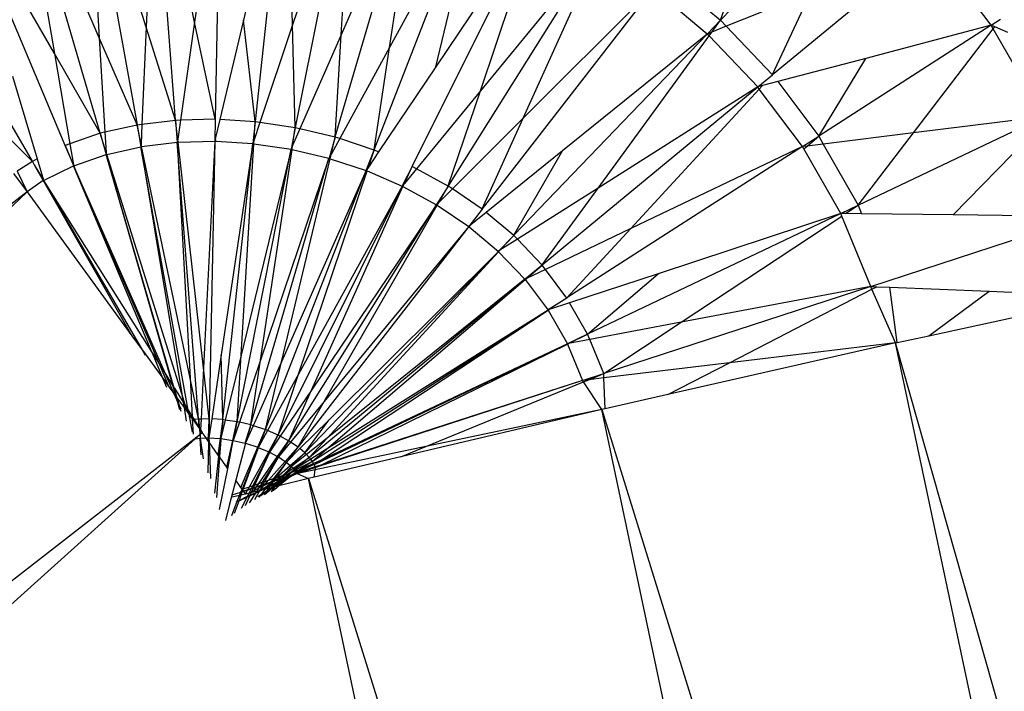
# Model space of a CAD drawing. Units: inches. Extents: x 32696 to 49601, y -6993 to 3207.
# Drawn here: x 39929 to 39942, y -2289 to -2280 of the extents above; entities that cross this region are included whole.
import ezdxf

# ---------------------------------------------------------------- set-up
doc = ezdxf.new("R2010")
doc.units = ezdxf.units.IN
doc.header["$MEASUREMENT"] = 0
doc.layers.add('МАФЫ НАШИ', color=7, linetype='Continuous', lineweight=25)

# ---------------------------------------------------------------- blocks, each defined once
blk = doc.blocks.new('еногшд')
at = {"layer": 'МАФЫ НАШИ', "color": 18, "lineweight": 25}
for p, q in [((39931.053, -2277.686), (39930.947, -2280.106)), ((39931.334, -2281.33), (39931.053, -2277.686)), ((39931.584, -2280.037), (39931.087, -2277.685)), ((39931.925, -2277.662), (39931.584, -2280.037)), ((39931.925, -2277.662), (39931.854, -2281.317)), ((39932.774, -2277.715), (39932.228, -2280.011)), ((39932.774, -2277.715), (39932.381, -2281.349)), ((39932.873, -2280.075), (39932.808, -2277.72)), ((39930.182, -2277.792), (39930.329, -2280.244)), ((39930.182, -2277.792), (39930.827, -2281.391)), ((39930.947, -2280.106), (39930.215, -2277.788)), ((39933.621, -2277.841), (39932.873, -2280.075)), ((39933.621, -2277.841), (39932.91, -2281.428)), ((39933.515, -2280.205), (39933.655, -2277.849)), ((39929.316, -2277.988), (39929.738, -2280.451)), ((39930.34, -2281.502), (39929.316, -2277.988)), ((39930.329, -2280.244), (39929.348, -2277.981)), ((39933.436, -2281.55), (39934.464, -2278.042)), ((39934.464, -2278.042), (39933.515, -2280.205)), ((39934.151, -2280.373), (39934.498, -2278.053)), ((39938.509, -2280.013), (39940.374, -2278.071)), ((39928.459, -2278.283), (39929.877, -2281.661)), ((39929.738, -2280.451), (39928.49, -2278.272)), ((39933.95, -2281.721), (39935.278, -2278.311)), ((39935.278, -2278.311), (39934.151, -2280.373)), ((39934.761, -2280.627), (39935.311, -2278.325)), ((39927.599, -2278.7), (39929.446, -2281.87)), ((39936.082, -2278.658), (39934.448, -2281.936)), ((39936.082, -2278.658), (39934.761, -2280.627)), ((39935.347, -2280.944), (39936.113, -2278.675)), ((39938.509, -2280.013), (39938.904, -2278.885)), ((39939.195, -2280.73), (39941.273, -2279.013)), ((39936.872, -2279.088), (39934.925, -2282.196)), ((39936.872, -2279.088), (39935.347, -2280.944)), ((39935.912, -2281.302), (39936.901, -2279.108)), ((39942.075, -2280.08), (39941.304, -2279.055)), ((39937.857, -2279.465), (39938.509, -2280.013)), ((39937.62, -2279.595), (39935.373, -2282.498)), ((39937.62, -2279.595), (39935.912, -2281.302)), ((39938.334, -2280.195), (39937.647, -2279.618)), ((39939.697, -2279.647), (39938.586, -2280.093)), ((39939.195, -2280.73), (39939.697, -2279.647)), ((39931.584, -2280.037), (39931.398, -2281.33)), ((39931.854, -2281.317), (39931.584, -2280.037)), ((39932.228, -2280.011), (39931.917, -2281.322)), ((39932.381, -2281.349), (39932.228, -2280.011)), ((39932.873, -2280.075), (39932.443, -2281.36)), ((39932.91, -2281.428), (39932.873, -2280.075)), ((39938.334, -2280.195), (39938.509, -2280.013)), ((39938.394, -2280.17), (39938.509, -2280.013)), ((39938.509, -2280.013), (39938.586, -2280.093)), ((39942.075, -2280.08), (39939.803, -2281.541)), ((39942.075, -2280.08), (39940.421, -2280.517)), ((39942.075, -2280.08), (39942.198, -2280.001)), ((39942.101, -2280.127), (39942.075, -2280.08)), ((39942.122, -2280.1), (39942.075, -2280.08)), ((39930.947, -2280.106), (39930.891, -2281.386)), ((39931.334, -2281.33), (39930.947, -2280.106)), ((39933.515, -2280.205), (39932.972, -2281.444)), ((39933.436, -2281.55), (39933.515, -2280.205)), ((39938.334, -2280.195), (39935.787, -2282.846)), ((39938.334, -2280.195), (39936.428, -2281.734)), ((39938.394, -2280.17), (39938.334, -2280.195)), ((39938.358, -2280.22), (39938.334, -2280.195)), ((39938.358, -2280.22), (39938.394, -2280.17)), ((39938.586, -2280.093), (39938.394, -2280.17)), ((39938.586, -2280.093), (39939.194, -2280.731)), ((39941.052, -2281.497), (39942.101, -2280.127)), ((39942.101, -2280.127), (39942.122, -2280.1)), ((39942.763, -2281.285), (39942.101, -2280.127)), ((39942.295, -2280.173), (39942.122, -2280.1)), ((39930.329, -2280.244), (39930.404, -2281.489)), ((39930.827, -2281.391), (39930.329, -2280.244)), ((39936.899, -2282.224), (39938.358, -2280.22)), ((39938.999, -2280.892), (39938.358, -2280.22)), ((39929.738, -2280.451), (39929.941, -2281.641)), ((39930.34, -2281.502), (39929.738, -2280.451)), ((39934.151, -2280.373), (39933.495, -2281.573)), ((39933.95, -2281.721), (39934.151, -2280.373)), ((39940.421, -2280.517), (39939.263, -2280.822)), ((39939.803, -2281.541), (39940.421, -2280.517)), ((39934.761, -2280.627), (39934.008, -2281.748)), ((39939.194, -2280.731), (39939.195, -2280.73)), ((39929.188, -2280.75), (39929.511, -2281.841)), ((39939, -2280.891), (39939.194, -2280.731)), ((39939.263, -2280.822), (39939.062, -2280.875)), ((39939.263, -2280.822), (39939.803, -2281.541)), ((39935.347, -2280.944), (39934.505, -2281.969)), ((39934.925, -2282.196), (39935.347, -2280.944)), ((39936.161, -2283.237), (39938.999, -2280.892)), ((39938.999, -2280.892), (39936.899, -2282.224)), ((39937.328, -2282.758), (39939.02, -2280.92)), ((39938.999, -2280.892), (39939, -2280.891)), ((39939.02, -2280.92), (39938.999, -2280.892)), ((39939.062, -2280.875), (39939, -2280.891)), ((39939.02, -2280.92), (39939.062, -2280.875)), ((39939.589, -2281.677), (39939.02, -2280.92)), ((39929.446, -2281.87), (39928.918, -2281.347)), ((39931.334, -2281.332), (39930.891, -2281.386)), ((39931.398, -2281.33), (39931.334, -2281.332)), ((39931.334, -2281.332), (39931.334, -2281.33)), ((39931.334, -2281.332), (39931.356, -2281.619)), ((39931.362, -2281.579), (39931.334, -2281.332)), ((39931.398, -2281.33), (39931.362, -2281.579)), ((39931.854, -2281.317), (39931.398, -2281.33)), ((39931.854, -2281.317), (39931.849, -2281.608)), ((39931.917, -2281.322), (39931.861, -2281.557)), ((39932.381, -2281.35), (39931.917, -2281.322)), ((39932.381, -2281.35), (39932.35, -2281.637)), ((39932.367, -2281.587), (39932.381, -2281.35)), ((39932.443, -2281.36), (39932.367, -2281.587)), ((39932.381, -2281.35), (39932.381, -2281.349)), ((39932.443, -2281.36), (39932.381, -2281.35)), ((39932.91, -2281.429), (39932.443, -2281.36)), ((39935.912, -2281.302), (39934.979, -2282.234)), ((39935.373, -2282.498), (39935.912, -2281.302)), ((39940.322, -2282.45), (39942.763, -2281.285)), ((39942.763, -2281.285), (39941.052, -2281.497)), ((39941.572, -2282.578), (39942.784, -2281.337)), ((39930.341, -2281.503), (39929.941, -2281.641)), ((39930.341, -2281.503), (39930.34, -2281.502)), ((39930.404, -2281.489), (39930.341, -2281.503)), ((39930.42, -2281.757), (39930.341, -2281.503)), ((39930.341, -2281.503), (39930.421, -2281.781)), ((39930.828, -2281.394), (39930.404, -2281.489)), ((39930.404, -2281.489), (39930.42, -2281.757)), ((39930.827, -2281.391), (39930.828, -2281.394)), ((39930.891, -2281.386), (39930.828, -2281.394)), ((39930.828, -2281.394), (39930.878, -2281.676)), ((39930.88, -2281.642), (39930.828, -2281.394)), ((39930.891, -2281.386), (39930.88, -2281.642)), ((39932.91, -2281.429), (39932.854, -2281.712)), ((39932.875, -2281.665), (39932.91, -2281.429)), ((39932.972, -2281.444), (39932.875, -2281.665)), ((39932.91, -2281.429), (39932.91, -2281.428)), ((39932.972, -2281.444), (39932.91, -2281.429)), ((39933.436, -2281.554), (39932.972, -2281.444)), ((39941.052, -2281.497), (39939.862, -2281.644)), ((39940.322, -2282.45), (39941.052, -2281.497)), ((39930.887, -2281.678), (39931.356, -2281.621)), ((39931.362, -2281.579), (39931.356, -2281.619)), ((39931.356, -2281.619), (39931.356, -2281.621)), ((39931.356, -2281.621), (39931.367, -2281.621)), ((39931.637, -2285.264), (39931.356, -2281.621)), ((39931.356, -2281.621), (39931.525, -2284.728)), ((39931.367, -2281.621), (39931.362, -2281.579)), ((39931.367, -2281.621), (39931.849, -2281.608)), ((39931.702, -2284.59), (39931.367, -2281.621)), ((39931.849, -2281.608), (39931.702, -2284.59)), ((39931.849, -2281.608), (39931.778, -2285.262)), ((39931.861, -2281.557), (39931.849, -2281.608)), ((39931.849, -2281.608), (39931.862, -2281.608)), ((39931.862, -2281.608), (39931.861, -2281.557)), ((39931.862, -2281.608), (39932.35, -2281.639)), ((39932.367, -2281.587), (39932.35, -2281.637)), ((39932.35, -2281.637), (39932.35, -2281.639)), ((39932.364, -2281.641), (39932.367, -2281.587)), ((39933.436, -2281.554), (39933.355, -2281.829)), ((39933.381, -2281.781), (39933.436, -2281.554)), ((39933.495, -2281.573), (39933.381, -2281.781)), ((39933.436, -2281.554), (39933.436, -2281.55)), ((39933.495, -2281.573), (39933.436, -2281.554)), ((39933.95, -2281.723), (39933.495, -2281.573)), ((39939.589, -2281.677), (39939.803, -2281.541)), ((39939.652, -2281.67), (39939.803, -2281.541)), ((39939.803, -2281.541), (39939.862, -2281.644)), ((39929.879, -2281.663), (39929.877, -2281.661)), ((39929.941, -2281.641), (39929.879, -2281.663)), ((39929.879, -2281.663), (39929.99, -2281.928)), ((39929.988, -2281.917), (39929.879, -2281.663)), ((39929.941, -2281.641), (39929.988, -2281.917)), ((39930.427, -2281.781), (39930.42, -2281.757)), ((39930.42, -2281.757), (39930.421, -2281.781)), ((39930.427, -2281.781), (39930.878, -2281.679)), ((39930.88, -2281.642), (39930.878, -2281.676)), ((39930.878, -2281.676), (39930.878, -2281.679)), ((39930.878, -2281.679), (39930.887, -2281.678)), ((39931.501, -2285.15), (39930.878, -2281.679)), ((39930.878, -2281.679), (39931.415, -2284.934)), ((39930.887, -2281.678), (39930.88, -2281.642)), ((39931.525, -2284.728), (39930.887, -2281.678)), ((39932.35, -2281.639), (39931.935, -2284.422)), ((39931.957, -2285.269), (39932.35, -2281.639)), ((39932.143, -2285.301), (39932.854, -2281.713)), ((39932.196, -2284.427), (39932.364, -2281.641)), ((39932.854, -2281.713), (39932.196, -2284.427)), ((39932.35, -2281.639), (39932.364, -2281.641)), ((39932.364, -2281.641), (39932.854, -2281.713)), ((39932.452, -2284.49), (39932.867, -2281.717)), ((39932.875, -2281.665), (39932.854, -2281.712)), ((39932.854, -2281.712), (39932.854, -2281.713)), ((39932.854, -2281.713), (39932.867, -2281.717)), ((39932.867, -2281.717), (39932.875, -2281.665)), ((39932.867, -2281.717), (39933.353, -2281.832)), ((39933.845, -2281.992), (39933.95, -2281.723)), ((39933.873, -2281.95), (39933.95, -2281.723)), ((39934.008, -2281.748), (39933.873, -2281.95)), ((39933.95, -2281.723), (39933.95, -2281.721)), ((39934.008, -2281.748), (39933.95, -2281.723)), ((39936.428, -2281.734), (39935.424, -2282.544)), ((39935.787, -2282.846), (39936.428, -2281.734)), ((39939.589, -2281.677), (39936.488, -2283.671)), ((39939.589, -2281.677), (39937.328, -2282.758)), ((39939.652, -2281.67), (39939.589, -2281.677)), ((39939.607, -2281.708), (39939.589, -2281.677)), ((39939.607, -2281.708), (39939.652, -2281.67)), ((39940.093, -2282.559), (39939.607, -2281.708)), ((39939.862, -2281.644), (39939.652, -2281.67)), ((39939.862, -2281.644), (39940.322, -2282.45)), ((39929.448, -2281.872), (39929.246, -2282.003)), ((39929.446, -2281.87), (39929.448, -2281.872)), ((39929.511, -2281.841), (39929.448, -2281.872)), ((39929.448, -2281.872), (39929.474, -2281.918)), ((39929.511, -2281.841), (39929.593, -2282.122)), ((39929.994, -2281.93), (39930.421, -2281.782)), ((39930.421, -2281.782), (39930.427, -2281.781)), ((39930.421, -2281.781), (39930.421, -2281.782)), ((39931.303, -2284.836), (39930.421, -2281.782)), ((39931.317, -2284.859), (39930.421, -2281.782)), ((39931.415, -2284.934), (39930.427, -2281.781)), ((39932.325, -2285.34), (39933.353, -2281.832)), ((39933.353, -2281.832), (39932.452, -2284.49)), ((39932.728, -2284.512), (39933.368, -2281.837)), ((39933.355, -2281.829), (39933.353, -2281.832)), ((39933.353, -2281.832), (39933.368, -2281.837)), ((39933.381, -2281.781), (39933.355, -2281.829)), ((39933.368, -2281.837), (39933.381, -2281.781)), ((39933.368, -2281.837), (39933.844, -2281.994)), ((39929.246, -2282.003), (39929.38, -2282.273)), ((39929.474, -2281.918), (39929.593, -2282.122)), ((39929.474, -2281.918), (39929.592, -2282.125)), ((39929.594, -2282.124), (39929.991, -2281.931)), ((39929.988, -2281.917), (39929.99, -2281.928)), ((39929.994, -2281.93), (39929.988, -2281.917)), ((39929.99, -2281.928), (39929.991, -2281.931)), ((39929.991, -2281.931), (39929.994, -2281.93)), ((39930.004, -2281.961), (39929.991, -2281.931)), ((39930.157, -2282.308), (39929.994, -2281.93)), ((39930.004, -2281.961), (39930.157, -2282.308)), ((39931.026, -2284.396), (39930.004, -2281.961)), ((39932.516, -2285.402), (39933.844, -2281.994)), ((39933.844, -2281.994), (39932.728, -2284.512)), ((39932.954, -2284.676), (39933.857, -2281.999)), ((39933.845, -2281.992), (39933.844, -2281.994)), ((39933.844, -2281.994), (39933.857, -2281.999)), ((39933.873, -2281.95), (39933.845, -2281.992)), ((39933.857, -2281.999), (39934.318, -2282.198)), ((39934.448, -2281.938), (39934.319, -2282.196)), ((39934.347, -2282.162), (39934.448, -2281.938)), ((39934.505, -2281.969), (39934.347, -2282.162)), ((39934.448, -2281.938), (39934.448, -2281.936)), ((39934.505, -2281.969), (39934.448, -2281.938)), ((39934.924, -2282.197), (39934.505, -2281.969)), ((39929.201, -2282.032), (39929.38, -2282.273)), ((39929.592, -2282.125), (39929.38, -2282.273)), ((39929.594, -2282.124), (39929.592, -2282.125)), ((39929.592, -2282.125), (39930.758, -2284.168)), ((39929.593, -2282.122), (39929.594, -2282.124)), ((39929.594, -2282.124), (39930.895, -2284.356)), ((39929.594, -2282.124), (39931.026, -2284.396)), ((39929.38, -2282.273), (39898.425, -2306.34)), ((39929.38, -2282.273), (39900.806, -2309.451)), ((39929.38, -2282.273), (39930.758, -2284.168)), ((39932.683, -2285.478), (39934.318, -2282.198)), ((39934.318, -2282.198), (39932.954, -2284.676)), ((39933.122, -2284.886), (39934.328, -2282.203)), ((39934.319, -2282.196), (39934.318, -2282.198)), ((39934.318, -2282.198), (39934.328, -2282.203)), ((39934.347, -2282.162), (39934.319, -2282.196)), ((39934.328, -2282.203), (39934.347, -2282.162)), ((39934.328, -2282.203), (39934.769, -2282.443)), ((39934.924, -2282.197), (39934.771, -2282.442)), ((39934.8, -2282.413), (39934.924, -2282.197)), ((39934.979, -2282.234), (39934.8, -2282.413)), ((39934.924, -2282.197), (39934.925, -2282.196)), ((39934.979, -2282.234), (39934.924, -2282.197)), ((39935.372, -2282.5), (39934.979, -2282.234)), ((39936.899, -2282.224), (39935.835, -2282.898)), ((39936.161, -2283.237), (39936.899, -2282.224)), ((39930.157, -2282.308), (39931.197, -2284.667)), ((39931.125, -2284.553), (39930.157, -2282.308)), ((39934.8, -2282.413), (39934.771, -2282.442)), ((39934.779, -2282.45), (39934.8, -2282.413)), ((39932.824, -2285.549), (39934.769, -2282.443)), ((39934.769, -2282.443), (39933.122, -2284.886)), ((39933.291, -2285.035), (39934.779, -2282.45)), ((39934.771, -2282.442), (39934.769, -2282.443)), ((39934.769, -2282.443), (39934.779, -2282.45)), ((39934.779, -2282.45), (39935.194, -2282.73)), ((39935.372, -2282.5), (39935.195, -2282.729)), ((39935.424, -2282.544), (39935.221, -2282.708)), ((39935.373, -2282.498), (39935.372, -2282.5)), ((39935.786, -2282.847), (39935.424, -2282.544)), ((39940.093, -2282.559), (39940.322, -2282.45)), ((39940.157, -2282.559), (39940.322, -2282.45)), ((39940.322, -2282.45), (39940.368, -2282.562)), ((39940.093, -2282.559), (39936.76, -2284.148)), ((39940.093, -2282.559), (39937.689, -2283.352)), ((39937.993, -2283.991), (39940.107, -2282.592)), ((39940.107, -2282.592), (39940.093, -2282.559)), ((39940.157, -2282.559), (39940.093, -2282.559)), ((39940.487, -2283.519), (39940.107, -2282.592)), ((39940.368, -2282.562), (39940.157, -2282.559)), ((39941.572, -2282.578), (39940.368, -2282.562)), ((39940.488, -2283.519), (39943.302, -2282.6)), ((39943.302, -2282.6), (39941.572, -2282.578)), ((39935.194, -2282.73), (39932.947, -2285.633)), ((39935.194, -2282.73), (39933.291, -2285.035)), ((39935.194, -2282.73), (39935.195, -2282.729)), ((39935.194, -2282.73), (39935.201, -2282.736)), ((39935.221, -2282.708), (39935.195, -2282.729)), ((39935.201, -2282.736), (39935.221, -2282.708)), ((39935.201, -2282.736), (39935.584, -2283.058)), ((39937.328, -2282.758), (39936.203, -2283.296)), ((39936.488, -2283.671), (39937.328, -2282.758)), ((39935.786, -2282.847), (39935.585, -2283.057)), ((39935.605, -2283.044), (39935.786, -2282.847)), ((39935.835, -2282.898), (39935.605, -2283.044)), ((39935.786, -2282.847), (39935.787, -2282.846)), ((39935.835, -2282.898), (39935.786, -2282.847)), ((39936.16, -2283.238), (39935.835, -2282.898)), ((39933.036, -2285.71), (39935.584, -2283.058)), ((39933.328, -2285.517), (39935.588, -2283.062)), ((39935.584, -2283.058), (39933.35, -2285.279)), ((39935.585, -2283.057), (39935.584, -2283.058)), ((39935.584, -2283.058), (39935.588, -2283.062)), ((39935.605, -2283.044), (39935.585, -2283.057)), ((39935.588, -2283.062), (39935.605, -2283.044)), ((39935.588, -2283.062), (39935.934, -2283.424)), ((39936.16, -2283.238), (39935.936, -2283.423)), ((39935.953, -2283.415), (39936.16, -2283.238)), ((39936.203, -2283.296), (39935.953, -2283.415)), ((39936.16, -2283.238), (39936.161, -2283.237)), ((39936.203, -2283.296), (39936.16, -2283.238)), ((39936.486, -2283.672), (39936.203, -2283.296)), ((39933.096, -2285.769), (39935.934, -2283.424)), ((39933.323, -2285.665), (39935.938, -2283.428)), ((39935.934, -2283.424), (39933.328, -2285.517)), ((39935.936, -2283.423), (39935.934, -2283.424)), ((39935.934, -2283.424), (39935.938, -2283.428)), ((39935.953, -2283.415), (39935.936, -2283.423)), ((39935.938, -2283.428), (39935.953, -2283.415)), ((39935.938, -2283.428), (39936.24, -2283.83)), ((39937.689, -2283.352), (39936.523, -2283.737)), ((39936.76, -2284.148), (39937.689, -2283.352)), ((39940.487, -2283.519), (39936.973, -2284.667)), ((39940.487, -2283.519), (39937.993, -2283.991)), ((39938.627, -2284.526), (39940.504, -2283.557)), ((39940.487, -2283.519), (39940.488, -2283.519)), ((39940.504, -2283.557), (39940.487, -2283.519)), ((39940.488, -2283.519), (39940.57, -2283.523)), ((39940.504, -2283.557), (39940.57, -2283.523)), ((39940.814, -2284.263), (39940.504, -2283.557)), ((39940.57, -2283.523), (39940.74, -2283.53)), ((39940.836, -2284.258), (39940.74, -2283.53)), ((39940.74, -2283.53), (39942.047, -2283.583)), ((39936.486, -2283.672), (39936.242, -2283.829)), ((39936.488, -2283.671), (39936.486, -2283.672)), ((39941.254, -2284.168), (39942.047, -2283.583)), ((39941.254, -2284.168), (39943.654, -2283.649)), ((39942.047, -2283.583), (39943.654, -2283.649)), ((39933.139, -2285.823), (39936.24, -2283.83)), ((39933.242, -2285.811), (39936.241, -2283.834)), ((39936.24, -2283.83), (39933.323, -2285.665)), ((39936.242, -2283.829), (39936.24, -2283.83)), ((39936.24, -2283.83), (39936.241, -2283.834)), ((39936.241, -2283.834), (39936.254, -2283.825)), ((39936.241, -2283.834), (39936.494, -2284.275)), ((39936.254, -2283.825), (39936.242, -2283.829)), ((39936.523, -2283.737), (39936.254, -2283.825)), ((39936.759, -2284.149), (39936.523, -2283.737)), ((39937.993, -2283.991), (39936.787, -2284.219)), ((39936.973, -2284.667), (39937.993, -2283.991)), ((39930.758, -2284.168), (39930.895, -2284.356)), ((39936.759, -2284.149), (39936.496, -2284.275)), ((39936.508, -2284.272), (39936.759, -2284.149)), ((39936.787, -2284.219), (39936.508, -2284.272)), ((39936.759, -2284.149), (39936.76, -2284.148)), ((39936.787, -2284.219), (39936.759, -2284.149)), ((39936.971, -2284.667), (39936.787, -2284.219)), ((39940.836, -2284.258), (39941.254, -2284.168)), ((39930.895, -2284.356), (39930.897, -2284.358)), ((39930.938, -2284.429), (39930.897, -2284.358)), ((39930.897, -2284.358), (39931.165, -2284.727)), ((39933.162, -2285.864), (39936.494, -2284.275)), ((39936.494, -2284.275), (39933.242, -2285.811)), ((39933.247, -2285.872), (39936.495, -2284.278)), ((39936.494, -2284.275), (39936.495, -2284.278)), ((39936.496, -2284.275), (39936.494, -2284.275)), ((39936.495, -2284.278), (39936.508, -2284.272)), ((39936.495, -2284.278), (39936.692, -2284.758)), ((39936.508, -2284.272), (39936.496, -2284.275)), ((39940.814, -2284.263), (39937.818, -2284.943)), ((39940.814, -2284.263), (39938.627, -2284.526)), ((39940.814, -2284.263), (39940.836, -2284.258)), ((39949.66, -2326.021), (39940.814, -2284.263)), ((39952.528, -2325.534), (39940.814, -2284.263)), ((39931.026, -2284.396), (39931.028, -2284.399)), ((39931.028, -2284.399), (39931.125, -2284.553)), ((39931.165, -2284.727), (39931.028, -2284.399)), ((39931.935, -2284.422), (39931.81, -2285.265)), ((39931.957, -2285.269), (39931.935, -2284.422)), ((39932.196, -2284.427), (39931.989, -2285.279)), ((39932.143, -2285.301), (39932.196, -2284.427)), ((39931.125, -2284.553), (39931.197, -2284.667)), ((39931.25, -2284.845), (39931.125, -2284.553)), ((39931.702, -2284.59), (39931.669, -2285.266)), ((39931.778, -2285.262), (39931.702, -2284.59)), ((39932.452, -2284.49), (39932.175, -2285.309)), ((39932.325, -2285.34), (39932.452, -2284.49)), ((39932.728, -2284.512), (39932.356, -2285.354)), ((39932.516, -2285.402), (39932.728, -2284.512)), ((39938.627, -2284.526), (39936.974, -2284.724)), ((39937.818, -2284.943), (39938.627, -2284.526)), ((39931.166, -2284.729), (39931.165, -2284.727)), ((39931.217, -2284.851), (39931.166, -2284.729)), ((39931.166, -2284.729), (39931.25, -2284.845)), ((39931.197, -2284.667), (39931.312, -2284.93)), ((39931.197, -2284.667), (39931.303, -2284.836)), ((39931.525, -2284.728), (39931.552, -2285.231)), ((39931.637, -2285.264), (39931.525, -2284.728)), ((39932.954, -2284.676), (39932.545, -2285.418)), ((39932.683, -2285.478), (39932.954, -2284.676)), ((39936.694, -2284.758), (39936.971, -2284.667)), ((39936.775, -2284.748), (39936.694, -2284.758)), ((39936.705, -2284.777), (39936.775, -2284.748)), ((39936.775, -2284.748), (39936.971, -2284.667)), ((39936.974, -2284.724), (39936.775, -2284.748)), ((39936.973, -2284.667), (39936.971, -2284.667)), ((39936.974, -2284.724), (39936.971, -2284.667)), ((39936.991, -2285.131), (39936.974, -2284.724)), ((39931.25, -2284.845), (39931.312, -2284.93)), ((39931.342, -2284.971), (39931.303, -2284.836)), ((39931.303, -2284.836), (39931.317, -2284.859)), ((39931.318, -2284.86), (39931.317, -2284.859)), ((39931.355, -2284.989), (39931.318, -2284.86)), ((39931.318, -2284.86), (39931.433, -2285.043)), ((39936.692, -2284.758), (39933.178, -2285.906)), ((39936.692, -2284.758), (39933.247, -2285.872)), ((39934.631, -2285.628), (39936.705, -2284.777)), ((39936.692, -2284.758), (39936.694, -2284.758)), ((39936.705, -2284.777), (39936.692, -2284.758)), ((39936.945, -2285.141), (39936.705, -2284.777)), ((39931.312, -2284.93), (39931.364, -2285.048)), ((39931.312, -2284.93), (39931.342, -2284.971)), ((39931.364, -2285.048), (39931.342, -2284.971)), ((39931.342, -2284.971), (39931.355, -2284.989)), ((39931.356, -2284.99), (39931.355, -2284.989)), ((39931.388, -2285.101), (39931.356, -2284.99)), ((39931.356, -2284.99), (39931.445, -2285.112)), ((39931.415, -2284.934), (39931.433, -2285.043)), ((39931.466, -2285.094), (39931.415, -2284.934)), ((39933.122, -2284.886), (39932.712, -2285.493)), ((39932.824, -2285.549), (39933.122, -2284.886)), ((39937.818, -2284.943), (39936.991, -2285.131)), ((39931.392, -2285.145), (39931.364, -2285.048)), ((39931.364, -2285.048), (39931.388, -2285.101)), ((39931.407, -2285.167), (39931.388, -2285.101)), ((39931.388, -2285.101), (39931.402, -2285.133)), ((39931.433, -2285.043), (39931.445, -2285.112)), ((39931.433, -2285.043), (39931.466, -2285.094)), ((39931.445, -2285.112), (39931.475, -2285.294)), ((39931.445, -2285.112), (39931.491, -2285.176)), ((39931.491, -2285.176), (39931.466, -2285.094)), ((39931.466, -2285.094), (39931.501, -2285.15)), ((39933.291, -2285.035), (39932.849, -2285.57)), ((39932.947, -2285.633), (39933.291, -2285.035)), ((39936.991, -2285.131), (39936.945, -2285.141)), ((39931.491, -2285.176), (39931.51, -2285.202)), ((39931.51, -2285.202), (39931.501, -2285.15)), ((39931.501, -2285.15), (39931.552, -2285.231)), ((39931.51, -2285.202), (39931.553, -2285.441)), ((39931.51, -2285.202), (39931.554, -2285.262)), ((39931.552, -2285.231), (39931.554, -2285.262)), ((39931.552, -2285.231), (39931.579, -2285.274)), ((39931.554, -2285.262), (39931.565, -2285.467)), ((39931.554, -2285.262), (39931.564, -2285.276)), ((39931.637, -2285.267), (39931.579, -2285.274)), ((39931.637, -2285.267), (39931.637, -2285.264)), ((39931.669, -2285.266), (39931.637, -2285.267)), ((39931.637, -2285.267), (39931.638, -2285.275)), ((39931.669, -2285.266), (39931.662, -2285.406)), ((39931.778, -2285.263), (39931.669, -2285.266)), ((39931.81, -2285.265), (39931.773, -2285.512)), ((39931.778, -2285.263), (39931.777, -2285.271)), ((39931.778, -2285.262), (39931.778, -2285.263)), ((39931.958, -2285.274), (39931.81, -2285.265)), ((39936.945, -2285.141), (39934.3, -2285.764)), ((39936.945, -2285.141), (39934.631, -2285.628)), ((39945.775, -2326.826), (39936.945, -2285.141)), ((39936.945, -2285.141), (39949.66, -2326.021)), ((39931.579, -2285.274), (39931.564, -2285.276)), ((39931.564, -2285.276), (39931.641, -2285.382)), ((39931.579, -2285.274), (39931.64, -2285.372)), ((39931.638, -2285.275), (39931.646, -2285.38)), ((39931.64, -2285.372), (39931.638, -2285.275)), ((39931.641, -2285.382), (39931.64, -2285.372)), ((39931.64, -2285.372), (39931.646, -2285.38)), ((39931.641, -2285.382), (39931.647, -2285.39)), ((39931.646, -2285.38), (39931.647, -2285.39)), ((39931.646, -2285.38), (39931.662, -2285.406)), ((39931.647, -2285.39), (39931.652, -2285.469)), ((39931.647, -2285.39), (39931.662, -2285.41)), ((39931.766, -2285.514), (39931.777, -2285.271)), ((39931.777, -2285.271), (39931.773, -2285.512)), ((39931.925, -2285.523), (39931.954, -2285.3)), ((39931.989, -2285.279), (39931.931, -2285.519)), ((39931.954, -2285.3), (39931.931, -2285.519)), ((39931.954, -2285.3), (39931.958, -2285.274)), ((39931.958, -2285.274), (39931.957, -2285.269)), ((39931.989, -2285.279), (39931.958, -2285.274)), ((39932.143, -2285.301), (39931.989, -2285.279)), ((39932.088, -2285.547), (39932.142, -2285.306)), ((39932.142, -2285.306), (39932.094, -2285.548)), ((39932.175, -2285.309), (39932.094, -2285.548)), ((39932.143, -2285.301), (39932.142, -2285.306)), ((39932.175, -2285.309), (39932.143, -2285.301)), ((39932.325, -2285.343), (39932.175, -2285.309)), ((39932.25, -2285.584), (39932.316, -2285.371)), ((39932.356, -2285.354), (39932.255, -2285.581)), ((39932.316, -2285.371), (39932.255, -2285.581)), ((39932.316, -2285.371), (39932.325, -2285.343)), ((39932.325, -2285.343), (39932.325, -2285.34)), ((39932.356, -2285.354), (39932.325, -2285.343)), ((39932.515, -2285.406), (39932.356, -2285.354)), ((39933.35, -2285.279), (39932.971, -2285.656)), ((39933.036, -2285.71), (39933.35, -2285.279)), ((39900.806, -2309.451), (39931.652, -2285.469)), ((39931.594, -2285.525), (39902.4, -2311.787)), ((39931.582, -2285.526), (39931.594, -2285.525)), ((39931.653, -2285.472), (39931.594, -2285.525)), ((39931.594, -2285.525), (39931.656, -2285.518)), ((39931.652, -2285.469), (39931.659, -2285.464)), ((39931.652, -2285.469), (39931.653, -2285.472)), ((39931.659, -2285.467), (39931.653, -2285.472)), ((39931.653, -2285.472), (39931.656, -2285.518)), ((39931.659, -2285.467), (39931.656, -2285.518)), ((39931.656, -2285.518), (39931.736, -2285.515)), ((39931.673, -2285.737), (39931.656, -2285.518)), ((39931.656, -2285.518), (39931.696, -2285.79)), ((39931.662, -2285.41), (39931.659, -2285.464)), ((39931.659, -2285.464), (39931.685, -2285.443)), ((39931.685, -2285.443), (39931.659, -2285.467)), ((39931.659, -2285.464), (39931.659, -2285.467)), ((39931.662, -2285.406), (39931.662, -2285.41)), ((39931.662, -2285.406), (39931.685, -2285.443)), ((39931.662, -2285.41), (39931.685, -2285.443)), ((39931.736, -2285.515), (39931.685, -2285.443)), ((39931.736, -2285.515), (39931.766, -2285.514)), ((39931.764, -2285.556), (39931.736, -2285.515)), ((39931.764, -2285.556), (39931.766, -2285.514)), ((39931.766, -2285.514), (39931.773, -2285.514)), ((39931.772, -2285.566), (39931.773, -2285.518)), ((39931.773, -2285.512), (39931.773, -2285.514)), ((39931.773, -2285.514), (39931.925, -2285.523)), ((39931.773, -2285.518), (39931.773, -2285.514)), ((39931.773, -2285.518), (39931.775, -2285.57)), ((39931.896, -2285.743), (39931.925, -2285.523)), ((39931.925, -2285.523), (39931.93, -2285.523)), ((39931.929, -2285.542), (39931.93, -2285.523)), ((39931.931, -2285.519), (39931.93, -2285.523)), ((39931.93, -2285.523), (39932.088, -2285.547)), ((39932.417, -2285.638), (39932.508, -2285.422)), ((39932.545, -2285.418), (39932.425, -2285.636)), ((39932.508, -2285.422), (39932.425, -2285.636)), ((39932.508, -2285.422), (39932.515, -2285.406)), ((39932.515, -2285.406), (39932.516, -2285.402)), ((39932.545, -2285.418), (39932.515, -2285.406)), ((39932.683, -2285.478), (39932.545, -2285.418)), ((39932.561, -2285.699), (39932.682, -2285.48)), ((39932.682, -2285.48), (39932.571, -2285.703)), ((39932.712, -2285.493), (39932.571, -2285.703)), ((39932.683, -2285.478), (39932.682, -2285.48)), ((39932.712, -2285.493), (39932.683, -2285.478)), ((39932.822, -2285.552), (39932.712, -2285.493)), ((39933.328, -2285.517), (39933.059, -2285.734)), ((39933.096, -2285.769), (39933.328, -2285.517)), ((39931.772, -2285.566), (39931.764, -2285.556)), ((39931.764, -2285.975), (39931.772, -2285.566)), ((39931.775, -2285.57), (39931.772, -2285.566)), ((39931.775, -2285.57), (39931.792, -2286.05)), ((39931.896, -2285.743), (39931.775, -2285.57)), ((39931.905, -2285.756), (39931.929, -2285.542)), ((39931.929, -2285.542), (39931.912, -2285.766)), ((39932.008, -2285.902), (39932.088, -2285.547)), ((39932.02, -2285.92), (39932.094, -2285.548)), ((39932.088, -2285.547), (39932.094, -2285.548)), ((39932.094, -2285.548), (39932.25, -2285.584)), ((39932.254, -2285.585), (39932.127, -2286.072)), ((39932.193, -2286.167), (39932.417, -2285.638)), ((39932.25, -2285.584), (39932.254, -2285.585)), ((39932.255, -2285.581), (39932.254, -2285.585)), ((39932.254, -2285.585), (39932.417, -2285.638)), ((39932.423, -2285.64), (39932.416, -2285.66)), ((39932.417, -2285.638), (39932.423, -2285.64)), ((39932.425, -2285.636), (39932.423, -2285.64)), ((39932.423, -2285.64), (39932.561, -2285.699)), ((39932.678, -2285.76), (39932.817, -2285.56)), ((39932.817, -2285.56), (39932.69, -2285.763)), ((39932.849, -2285.57), (39932.69, -2285.763)), ((39932.777, -2285.825), (39932.943, -2285.638)), ((39932.943, -2285.638), (39932.793, -2285.833)), ((39932.971, -2285.656), (39932.793, -2285.833)), ((39932.822, -2285.552), (39932.817, -2285.56)), ((39932.822, -2285.552), (39932.824, -2285.549)), ((39932.849, -2285.57), (39932.822, -2285.552)), ((39932.946, -2285.635), (39932.849, -2285.57)), ((39932.946, -2285.635), (39932.943, -2285.638)), ((39932.947, -2285.633), (39932.946, -2285.635)), ((39933.036, -2285.71), (39932.971, -2285.656)), ((39934.631, -2285.628), (39933.173, -2285.935)), ((39934.3, -2285.764), (39934.631, -2285.628)), ((39931.852, -2286.242), (39931.905, -2285.756)), ((39931.912, -2285.766), (39931.871, -2286.301)), ((39931.905, -2285.756), (39931.896, -2285.743)), ((39931.912, -2285.766), (39931.905, -2285.756)), ((39932.008, -2285.902), (39931.912, -2285.766)), ((39932.416, -2285.66), (39932.209, -2286.19)), ((39932.416, -2285.66), (39932.225, -2286.186)), ((39932.306, -2286.158), (39932.561, -2285.699)), ((39932.569, -2285.706), (39932.352, -2286.142)), ((39932.569, -2285.706), (39932.374, -2286.135)), ((39932.43, -2286.116), (39932.678, -2285.76)), ((39932.479, -2286.099), (39932.684, -2285.773)), ((39932.684, -2285.773), (39932.507, -2286.089)), ((39932.561, -2285.699), (39932.571, -2285.703)), ((39932.571, -2285.703), (39932.569, -2285.706)), ((39932.571, -2285.703), (39932.678, -2285.76)), ((39932.678, -2285.76), (39932.688, -2285.766)), ((39932.684, -2285.773), (39932.688, -2285.766)), ((39932.69, -2285.763), (39932.688, -2285.766)), ((39932.688, -2285.766), (39932.777, -2285.825)), ((39932.844, -2285.878), (39933.035, -2285.711)), ((39933.035, -2285.711), (39932.862, -2285.891)), ((39933.059, -2285.734), (39932.862, -2285.891)), ((39932.882, -2285.914), (39933.092, -2285.772)), ((39933.092, -2285.772), (39932.901, -2285.93)), ((39933.036, -2285.71), (39933.035, -2285.711)), ((39933.059, -2285.734), (39933.036, -2285.71)), ((39933.095, -2285.771), (39933.059, -2285.734)), ((39933.095, -2285.771), (39933.092, -2285.772)), ((39933.095, -2285.771), (39933.096, -2285.769)), ((39933.114, -2285.796), (39933.095, -2285.771)), ((39933.323, -2285.665), (39933.114, -2285.796)), ((39933.139, -2285.823), (39933.323, -2285.665)), ((39934.3, -2285.764), (39933.16, -2286.032)), ((39932.02, -2285.92), (39932.008, -2285.902)), ((39932.559, -2286.071), (39932.777, -2285.825)), ((39932.789, -2285.838), (39932.625, -2286.049)), ((39932.789, -2285.838), (39932.649, -2286.04)), ((39932.665, -2286.035), (39932.844, -2285.878)), ((39932.86, -2285.893), (39932.761, -2285.996)), ((39932.777, -2285.825), (39932.791, -2285.834)), ((39932.791, -2285.834), (39932.789, -2285.838)), ((39932.793, -2285.833), (39932.791, -2285.834)), ((39932.791, -2285.834), (39932.844, -2285.878)), ((39932.86, -2285.893), (39932.793, -2285.975)), ((39932.793, -2285.975), (39932.882, -2285.914)), ((39932.844, -2285.878), (39932.861, -2285.892)), ((39933.132, -2285.827), (39932.851, -2286.012)), ((39932.861, -2285.892), (39932.86, -2285.893)), ((39932.862, -2285.891), (39932.861, -2285.892)), ((39932.861, -2285.892), (39932.882, -2285.914)), ((39932.882, -2285.914), (39932.899, -2285.932)), ((39933.114, -2285.796), (39932.901, -2285.93)), ((39932.905, -2285.939), (39933.132, -2285.827)), ((39933.039, -2285.906), (39932.926, -2285.96)), ((39933.156, -2285.866), (39932.933, -2285.973)), ((39933.172, -2285.896), (39932.933, -2285.973)), ((39933.176, -2285.906), (39932.943, -2285.983)), ((39933.132, -2285.827), (39932.975, -2285.929)), ((39932.975, -2285.929), (39933.039, -2285.906)), ((39933.152, -2285.853), (39933.039, -2285.906)), ((39933.039, -2285.906), (39933.156, -2285.866)), ((39933.136, -2285.825), (39933.114, -2285.796)), ((39933.136, -2285.825), (39933.132, -2285.827)), ((39933.136, -2285.825), (39933.139, -2285.823)), ((39933.152, -2285.853), (39933.136, -2285.825)), ((39933.242, -2285.811), (39933.152, -2285.853)), ((39933.159, -2285.865), (39933.152, -2285.853)), ((39933.159, -2285.865), (39933.156, -2285.866)), ((39933.159, -2285.865), (39933.162, -2285.864)), ((39933.172, -2285.896), (39933.159, -2285.865)), ((39933.162, -2285.864), (39933.242, -2285.811)), ((39933.247, -2285.872), (39933.172, -2285.896)), ((39933.176, -2285.906), (39933.172, -2285.896)), ((39933.173, -2285.935), (39933.176, -2285.906)), ((39933.178, -2285.906), (39933.176, -2285.906)), ((39933.178, -2285.906), (39933.247, -2285.872)), ((39931.914, -2286.458), (39932.02, -2285.92)), ((39932.625, -2286.049), (39932.649, -2286.04)), ((39932.635, -2286.062), (39932.665, -2286.035)), ((39932.649, -2286.04), (39932.635, -2286.062)), ((39932.649, -2286.04), (39932.665, -2286.035)), ((39932.665, -2286.035), (39932.743, -2286.008)), ((39932.677, -2286.053), (39932.743, -2286.008)), ((39932.677, -2286.053), (39932.734, -2286.025)), ((39932.82, -2286.045), (39932.692, -2286.147)), ((39932.734, -2286.025), (39932.697, -2286.063)), ((39932.764, -2286.01), (39932.728, -2286.053)), ((39932.766, -2286.041), (39932.728, -2286.053)), ((39932.82, -2286.045), (39932.729, -2286.102)), ((39932.753, -2286.005), (39932.734, -2286.025)), ((39932.734, -2286.025), (39932.764, -2286.01)), ((39932.766, -2286.041), (39932.736, -2286.067)), ((39932.789, -2286.042), (39932.736, -2286.067)), ((39932.743, -2286.008), (39932.761, -2285.996)), ((39932.743, -2286.008), (39932.753, -2286.005)), ((39932.761, -2285.996), (39932.753, -2286.005)), ((39932.753, -2286.005), (39932.774, -2285.998)), ((39932.761, -2285.996), (39932.793, -2285.975)), ((39932.764, -2286.01), (39932.82, -2285.982)), ((39932.774, -2285.998), (39932.764, -2286.01)), ((39932.769, -2286.039), (39932.766, -2286.041)), ((39932.835, -2286.032), (39932.767, -2286.064)), ((39932.77, -2286.039), (39932.769, -2286.039)), ((39932.852, -2285.971), (39932.77, -2286.039)), ((39932.801, -2286.03), (39932.77, -2286.039)), ((39932.793, -2285.975), (39932.774, -2285.998)), ((39932.774, -2285.998), (39932.82, -2285.982)), ((39932.823, -2286.026), (39932.774, -2286.057)), ((39932.789, -2286.042), (39932.774, -2286.057)), ((39932.79, -2286.041), (39932.789, -2286.042)), ((39932.823, -2286.026), (39932.79, -2286.041)), ((39932.801, -2286.03), (39932.79, -2286.041)), ((39932.803, -2286.028), (39932.801, -2286.03)), ((39932.864, -2285.967), (39932.803, -2286.028)), ((39932.832, -2286.02), (39932.803, -2286.028)), ((39932.82, -2285.982), (39932.866, -2285.959)), ((39932.82, -2285.982), (39932.852, -2285.971)), ((39932.85, -2286.025), (39932.82, -2286.045)), ((39932.835, -2286.032), (39932.82, -2286.045)), ((39932.825, -2286.024), (39932.823, -2286.026)), ((39932.828, -2286.023), (39932.825, -2286.024)), ((39932.832, -2286.02), (39932.828, -2286.023)), ((39932.834, -2286.019), (39932.832, -2286.02)), ((39932.835, -2286.018), (39932.834, -2286.019)), ((39932.863, -2286.01), (39932.835, -2286.032)), ((39932.837, -2286.017), (39932.835, -2286.018)), ((39932.85, -2286.025), (39932.835, -2286.032)), ((39932.84, -2286.017), (39932.837, -2286.017)), ((39932.843, -2286.016), (39932.84, -2286.017)), ((39932.847, -2286.014), (39932.843, -2286.016)), ((39932.848, -2286.013), (39932.847, -2286.014)), ((39932.849, -2286.013), (39932.848, -2286.013)), ((39932.851, -2286.012), (39932.849, -2286.013)), ((39932.928, -2285.988), (39932.85, -2286.025)), ((39932.887, -2286.002), (39932.85, -2286.025)), ((39932.851, -2286.012), (39932.919, -2285.964)), ((39932.872, -2286.002), (39932.851, -2286.012)), ((39932.863, -2286.01), (39932.851, -2286.012)), ((39932.866, -2285.959), (39932.852, -2285.971)), ((39932.852, -2285.971), (39932.864, -2285.967)), ((39932.865, -2286.008), (39932.863, -2286.01)), ((39932.864, -2285.967), (39932.913, -2285.95)), ((39932.878, -2285.953), (39932.864, -2285.967)), ((39932.872, -2286.002), (39932.865, -2286.008)), ((39932.887, -2286.002), (39932.865, -2286.008)), ((39932.868, -2285.958), (39932.866, -2285.959)), ((39932.897, -2285.934), (39932.868, -2285.958)), ((39932.868, -2285.958), (39932.878, -2285.953)), ((39932.873, -2286.001), (39932.872, -2286.002)), ((39932.919, -2285.964), (39932.873, -2286.001)), ((39932.928, -2285.976), (39932.873, -2286.001)), ((39932.897, -2285.934), (39932.878, -2285.953)), ((39932.878, -2285.953), (39932.905, -2285.939)), ((39932.89, -2286), (39932.887, -2286.002)), ((39932.928, -2285.976), (39932.89, -2286)), ((39932.928, -2285.988), (39932.89, -2286)), ((39932.899, -2285.932), (39932.897, -2285.934)), ((39932.901, -2285.93), (39932.899, -2285.932)), ((39932.899, -2285.932), (39932.905, -2285.939)), ((39932.905, -2285.939), (39932.913, -2285.95)), ((39932.913, -2285.95), (39932.973, -2285.929)), ((39932.913, -2285.95), (39932.923, -2285.962)), ((39932.923, -2285.962), (39932.919, -2285.964)), ((39932.926, -2285.96), (39932.923, -2285.962)), ((39932.923, -2285.962), (39932.93, -2285.974)), ((39932.973, -2285.929), (39932.926, -2285.96)), ((39932.93, -2285.974), (39932.928, -2285.976)), ((39932.935, -2285.985), (39932.928, -2285.988)), ((39932.933, -2285.973), (39932.93, -2285.974)), ((39932.93, -2285.974), (39932.935, -2285.985)), ((39932.935, -2285.985), (39932.936, -2285.985)), ((39932.943, -2285.983), (39932.936, -2285.985)), ((39932.936, -2285.985), (39933.084, -2286.05)), ((39933.173, -2285.935), (39932.943, -2285.983)), ((39932.975, -2285.929), (39932.973, -2285.929)), ((39933.16, -2286.032), (39933.084, -2286.05)), ((39933.16, -2286.032), (39933.173, -2285.935)), ((39932.127, -2286.072), (39932.041, -2286.405)), ((39932.193, -2286.167), (39932.127, -2286.072)), ((39932.209, -2286.19), (39932.193, -2286.167)), ((39932.225, -2286.186), (39932.306, -2286.158)), ((39932.284, -2286.198), (39932.306, -2286.158)), ((39932.306, -2286.158), (39932.352, -2286.142)), ((39932.352, -2286.142), (39932.332, -2286.182)), ((39932.356, -2286.174), (39932.332, -2286.182)), ((39932.352, -2286.142), (39932.374, -2286.135)), ((39932.354, -2286.177), (39932.397, -2286.163)), ((39932.356, -2286.174), (39932.354, -2286.177)), ((39932.374, -2286.135), (39932.356, -2286.174)), ((39932.399, -2286.16), (39932.356, -2286.174)), ((39932.367, -2286.207), (39932.397, -2286.163)), ((39932.367, -2286.207), (39932.432, -2286.174)), ((39932.374, -2286.135), (39932.43, -2286.116)), ((39932.397, -2286.163), (39932.45, -2286.146)), ((39932.397, -2286.163), (39932.399, -2286.16)), ((39932.399, -2286.16), (39932.43, -2286.116)), ((39932.452, -2286.143), (39932.399, -2286.16)), ((39932.432, -2286.174), (39932.405, -2286.217)), ((39932.43, -2286.116), (39932.479, -2286.099)), ((39932.45, -2286.146), (39932.432, -2286.174)), ((39932.432, -2286.174), (39932.47, -2286.155)), ((39932.447, -2286.198), (39932.496, -2286.143)), ((39932.47, -2286.155), (39932.447, -2286.198)), ((39932.45, -2286.146), (39932.482, -2286.135)), ((39932.452, -2286.143), (39932.45, -2286.146)), ((39932.479, -2286.099), (39932.452, -2286.143)), ((39932.483, -2286.133), (39932.452, -2286.143)), ((39932.465, -2286.196), (39932.535, -2286.149)), ((39932.482, -2286.135), (39932.47, -2286.155)), ((39932.47, -2286.155), (39932.496, -2286.143)), ((39932.479, -2286.099), (39932.507, -2286.089)), ((39932.482, -2286.135), (39932.511, -2286.126)), ((39932.483, -2286.133), (39932.482, -2286.135)), ((39932.507, -2286.089), (39932.483, -2286.133)), ((39932.513, -2286.123), (39932.483, -2286.133)), ((39932.496, -2286.143), (39932.568, -2286.107)), ((39932.496, -2286.143), (39932.511, -2286.126)), ((39932.5, -2286.179), (39932.535, -2286.149)), ((39932.538, -2286.161), (39932.5, -2286.179)), ((39932.507, -2286.089), (39932.559, -2286.071)), ((39932.511, -2286.126), (39932.568, -2286.107)), ((39932.511, -2286.126), (39932.513, -2286.123)), ((39932.513, -2286.123), (39932.559, -2286.071)), ((39932.579, -2286.101), (39932.513, -2286.123)), ((39932.568, -2286.158), (39932.525, -2286.179)), ((39932.538, -2286.161), (39932.525, -2286.179)), ((39932.535, -2286.149), (39932.575, -2286.114)), ((39932.535, -2286.149), (39932.562, -2286.131)), ((39932.562, -2286.131), (39932.538, -2286.161)), ((39932.58, -2286.141), (39932.538, -2286.161)), ((39932.568, -2286.158), (39932.552, -2286.181)), ((39932.593, -2286.171), (39932.552, -2286.181)), ((39932.559, -2286.071), (39932.625, -2286.049)), ((39932.562, -2286.131), (39932.609, -2286.099)), ((39932.575, -2286.114), (39932.562, -2286.131)), ((39932.568, -2286.107), (39932.584, -2286.101)), ((39932.637, -2286.126), (39932.568, -2286.158)), ((39932.58, -2286.141), (39932.568, -2286.158)), ((39932.637, -2286.16), (39932.574, -2286.201)), ((39932.574, -2286.201), (39932.617, -2286.165)), ((39932.575, -2286.114), (39932.576, -2286.113)), ((39932.576, -2286.113), (39932.592, -2286.099)), ((39932.584, -2286.101), (39932.576, -2286.113)), ((39932.581, -2286.101), (39932.579, -2286.101)), ((39932.609, -2286.099), (39932.58, -2286.141)), ((39932.657, -2286.104), (39932.58, -2286.141)), ((39932.586, -2286.099), (39932.581, -2286.101)), ((39932.586, -2286.099), (39932.584, -2286.101)), ((39932.584, -2286.101), (39932.592, -2286.099)), ((39932.588, -2286.097), (39932.586, -2286.099)), ((39932.587, -2286.177), (39932.599, -2286.17)), ((39932.587, -2286.177), (39932.593, -2286.171)), ((39932.625, -2286.049), (39932.588, -2286.097)), ((39932.588, -2286.097), (39932.602, -2286.09)), ((39932.595, -2286.096), (39932.588, -2286.097)), ((39932.592, -2286.099), (39932.595, -2286.096)), ((39932.637, -2286.126), (39932.593, -2286.171)), ((39932.599, -2286.17), (39932.593, -2286.171)), ((39932.595, -2286.096), (39932.602, -2286.09)), ((39932.614, -2286.092), (39932.595, -2286.096)), ((39932.637, -2286.16), (39932.595, -2286.214)), ((39932.599, -2286.17), (39932.6, -2286.17)), ((39932.651, -2286.136), (39932.6, -2286.17)), ((39932.617, -2286.165), (39932.6, -2286.17)), ((39932.602, -2286.09), (39932.635, -2286.062)), ((39932.602, -2286.09), (39932.622, -2286.08)), ((39932.609, -2286.099), (39932.625, -2286.088)), ((39932.614, -2286.092), (39932.609, -2286.099)), ((39932.615, -2286.09), (39932.614, -2286.092)), ((39932.622, -2286.08), (39932.615, -2286.09)), ((39932.625, -2286.088), (39932.615, -2286.09)), ((39932.651, -2286.136), (39932.617, -2286.165)), ((39932.637, -2286.16), (39932.617, -2286.165)), ((39932.622, -2286.08), (39932.677, -2286.053)), ((39932.635, -2286.062), (39932.622, -2286.08)), ((39932.625, -2286.088), (39932.63, -2286.085)), ((39932.63, -2286.085), (39932.677, -2286.053)), ((39932.695, -2286.065), (39932.63, -2286.085)), ((39932.688, -2286.102), (39932.637, -2286.126)), ((39932.657, -2286.104), (39932.637, -2286.126)), ((39932.64, -2286.16), (39932.637, -2286.16)), ((39932.642, -2286.158), (39932.64, -2286.16)), ((39932.729, -2286.102), (39932.642, -2286.158)), ((39932.668, -2286.126), (39932.642, -2286.158)), ((39932.682, -2286.149), (39932.642, -2286.158)), ((39932.653, -2286.135), (39932.651, -2286.136)), ((39932.692, -2286.147), (39932.652, -2286.179)), ((39932.682, -2286.149), (39932.652, -2286.179)), ((39932.654, -2286.134), (39932.653, -2286.135)), ((39932.656, -2286.133), (39932.654, -2286.134)), ((39932.675, -2286.118), (39932.656, -2286.133)), ((39932.668, -2286.126), (39932.656, -2286.133)), ((39932.695, -2286.065), (39932.657, -2286.104)), ((39932.704, -2286.082), (39932.657, -2286.104)), ((39932.669, -2286.125), (39932.668, -2286.126)), ((39932.752, -2286.071), (39932.669, -2286.125)), ((39932.675, -2286.118), (39932.669, -2286.125)), ((39932.701, -2286.095), (39932.675, -2286.117)), ((39932.688, -2286.102), (39932.675, -2286.117)), ((39932.675, -2286.117), (39932.675, -2286.118)), ((39932.729, -2286.102), (39932.682, -2286.149)), ((39932.692, -2286.147), (39932.682, -2286.149)), ((39932.704, -2286.082), (39932.688, -2286.102)), ((39932.701, -2286.095), (39932.688, -2286.102)), ((39933.084, -2286.05), (39932.692, -2286.147)), ((39932.697, -2286.063), (39932.695, -2286.065)), ((39932.727, -2286.055), (39932.697, -2286.063)), ((39932.702, -2286.095), (39932.701, -2286.095)), ((39932.734, -2286.068), (39932.702, -2286.095)), ((39932.752, -2286.071), (39932.702, -2286.095)), ((39932.727, -2286.055), (39932.704, -2286.082)), ((39932.734, -2286.068), (39932.704, -2286.082)), ((39932.728, -2286.053), (39932.727, -2286.055)), ((39932.767, -2286.064), (39932.729, -2286.102)), ((39932.735, -2286.067), (39932.734, -2286.068)), ((39932.736, -2286.067), (39932.735, -2286.067)), ((39932.752, -2286.071), (39932.767, -2286.064)), ((39932.767, -2286.064), (39932.774, -2286.057)), ((39941.914, -2327.732), (39933.084, -2286.05)), ((39933.084, -2286.05), (39945.775, -2326.826)), ((39932.081, -2286.264), (39932.195, -2286.227)), ((39932.176, -2286.274), (39932.081, -2286.297)), ((39932.147, -2286.347), (39932.176, -2286.274)), ((39932.275, -2286.296), (39932.166, -2286.348)), ((39932.195, -2286.269), (39932.17, -2286.337)), ((39932.17, -2286.337), (39932.281, -2286.284)), ((39932.176, -2286.274), (39932.195, -2286.227)), ((39932.195, -2286.269), (39932.176, -2286.274)), ((39932.195, -2286.227), (39932.209, -2286.19)), ((39932.212, -2286.221), (39932.195, -2286.269)), ((39932.195, -2286.227), (39932.212, -2286.221)), ((39932.255, -2286.255), (39932.195, -2286.269)), ((39932.202, -2286.442), (39932.275, -2286.296)), ((39932.21, -2286.191), (39932.209, -2286.19)), ((39932.21, -2286.191), (39932.225, -2286.186)), ((39932.219, -2286.203), (39932.21, -2286.191)), ((39932.219, -2286.203), (39932.212, -2286.221)), ((39932.212, -2286.221), (39932.228, -2286.216)), ((39932.225, -2286.186), (39932.219, -2286.203)), ((39932.228, -2286.216), (39932.219, -2286.203)), ((39932.284, -2286.198), (39932.228, -2286.216)), ((39932.23, -2286.218), (39932.228, -2286.216)), ((39932.23, -2286.218), (39932.282, -2286.201)), ((39932.254, -2286.253), (39932.23, -2286.218)), ((39932.307, -2286.281), (39932.249, -2286.409)), ((39932.254, -2286.253), (39932.282, -2286.201)), ((39932.255, -2286.255), (39932.254, -2286.253)), ((39932.286, -2286.247), (39932.255, -2286.255)), ((39932.307, -2286.281), (39932.275, -2286.296)), ((39932.275, -2286.296), (39932.281, -2286.284)), ((39932.281, -2286.284), (39932.302, -2286.243)), ((39932.281, -2286.284), (39932.312, -2286.269)), ((39932.282, -2286.201), (39932.33, -2286.185)), ((39932.282, -2286.201), (39932.284, -2286.198)), ((39932.332, -2286.182), (39932.284, -2286.198)), ((39932.286, -2286.247), (39932.304, -2286.238)), ((39932.302, -2286.243), (39932.286, -2286.247)), ((39932.327, -2286.237), (39932.302, -2286.243)), ((39932.304, -2286.238), (39932.302, -2286.243)), ((39932.33, -2286.185), (39932.304, -2286.238)), ((39932.304, -2286.238), (39932.333, -2286.223)), ((39932.389, -2286.242), (39932.307, -2286.281)), ((39932.312, -2286.269), (39932.307, -2286.281)), ((39932.309, -2286.371), (39932.389, -2286.242)), ((39932.312, -2286.269), (39932.399, -2286.228)), ((39932.327, -2286.237), (39932.312, -2286.269)), ((39932.333, -2286.223), (39932.327, -2286.237)), ((39932.35, -2286.231), (39932.327, -2286.237)), ((39932.33, -2286.185), (39932.354, -2286.177)), ((39932.332, -2286.182), (39932.33, -2286.185)), ((39932.354, -2286.177), (39932.333, -2286.223)), ((39932.333, -2286.223), (39932.367, -2286.207)), ((39932.35, -2286.231), (39932.367, -2286.207)), ((39932.405, -2286.217), (39932.35, -2286.231)), ((39932.433, -2286.222), (39932.373, -2286.329)), ((39932.433, -2286.222), (39932.389, -2286.242)), ((39932.389, -2286.242), (39932.399, -2286.228)), ((39932.399, -2286.228), (39932.436, -2286.21)), ((39932.399, -2286.228), (39932.405, -2286.217)), ((39932.436, -2286.21), (39932.405, -2286.217)), ((39932.417, -2286.286), (39932.465, -2286.256)), ((39932.477, -2286.2), (39932.433, -2286.222)), ((39932.441, -2286.209), (39932.433, -2286.222)), ((39932.433, -2286.297), (39932.465, -2286.256)), ((39932.436, -2286.21), (39932.447, -2286.198)), ((39932.441, -2286.209), (39932.436, -2286.21)), ((39932.464, -2286.197), (39932.441, -2286.207)), ((39932.447, -2286.198), (39932.441, -2286.207)), ((39932.441, -2286.207), (39932.441, -2286.209)), ((39932.449, -2286.207), (39932.441, -2286.207)), ((39932.449, -2286.207), (39932.464, -2286.197)), ((39932.477, -2286.2), (39932.449, -2286.207)), ((39932.511, -2286.24), (39932.455, -2286.276)), ((39932.464, -2286.197), (39932.465, -2286.196)), ((39932.499, -2286.18), (39932.465, -2286.196)), ((39932.465, -2286.256), (39932.516, -2286.19)), ((39932.465, -2286.256), (39932.529, -2286.215)), ((39932.477, -2286.2), (39932.499, -2286.18)), ((39932.483, -2286.198), (39932.477, -2286.2)), ((39932.525, -2286.179), (39932.483, -2286.198)), ((39932.516, -2286.19), (39932.483, -2286.198)), ((39932.511, -2286.24), (39932.498, -2286.259)), ((39932.499, -2286.18), (39932.5, -2286.179)), ((39932.504, -2286.258), (39932.53, -2286.237)), ((39932.529, -2286.215), (39932.511, -2286.24)), ((39932.55, -2286.216), (39932.511, -2286.24)), ((39932.511, -2286.256), (39932.53, -2286.237)), ((39932.525, -2286.179), (39932.516, -2286.19)), ((39932.552, -2286.181), (39932.516, -2286.19)), ((39932.529, -2286.215), (39932.587, -2286.177)), ((39932.552, -2286.181), (39932.529, -2286.215)), ((39932.53, -2286.237), (39932.574, -2286.201)), ((39932.53, -2286.237), (39932.55, -2286.216)), ((39932.55, -2286.216), (39932.587, -2286.177)), ((39932.574, -2286.201), (39932.55, -2286.216)), ((39932.652, -2286.179), (39932.593, -2286.226)), ((39932.652, -2286.179), (39932.624, -2286.207)), ((39932.041, -2286.405), (39931.99, -2286.603)), ((39932.074, -2286.537), (39932.147, -2286.347)), ((39932.166, -2286.348), (39932.107, -2286.51)), ((39932.131, -2286.356), (39932.147, -2286.347)), ((39932.147, -2286.347), (39932.17, -2286.337)), ((39932.166, -2286.348), (39932.159, -2286.351)), ((39932.17, -2286.337), (39932.166, -2286.348))]:
    blk.add_line(p, q, dxfattribs=at)

msp = doc.modelspace()

# ---------------------------------------------------------------- block references
at = {"layer": 'МАФЫ НАШИ'}
msp.add_blockref('еногшд', (0, 0), dxfattribs=at)

doc.saveas('drawing.dxf')
